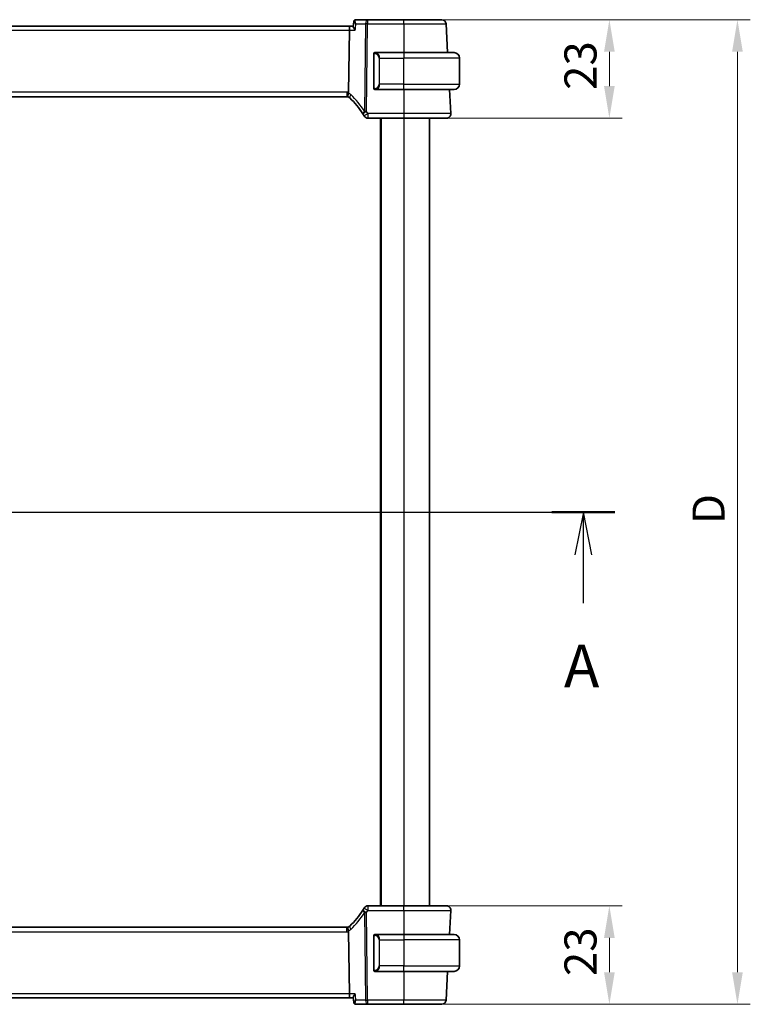
# Model space of a CAD drawing. Units: millimetres. Extents: x 0 to 6296, y 0 to 1124.
# Drawn here: x 1895 to 2066, y 652 to 882 of the extents above; entities that cross this region are included whole.
import ezdxf

# ---------------------------------------------------------------- set-up
doc = ezdxf.new("R2010")
doc.units = ezdxf.units.MM
for name, color, linetype, lineweight in [('Dimension (ISO)', 7, 'Continuous', 18), ('Section Line (ISO)', 7, 'Continuous', 25), ('Visible (ISO)', 7, 'Continuous', 35), ('Visible Narrow (ISO)', 7, 'Continuous', 25)]:
    doc.layers.add(name, color=color, linetype=linetype, lineweight=lineweight)
doc.styles.add('Note Text (TK)', font='MS PGothic.ttf')
doc.dimstyles.new('Default - Method 1b (TK)', dxfattribs={"dimscale": 3, "dimtxt": 2.5, "dimasz": 2.5, "dimexe": 1, "dimexo": 1.5, "dimgap": 1, "dimtad": 1, "dimtoh": 1, "dimrnd": 1e-08, "dimdsep": 46, "dimtxsty": 'Note Text (TK)', "dimcen": 0.09, "dimdle": 5, "dimclrd": 100, "dimclre": 100, "dimclrt": 7, "dimadec": 1, "dimazin": 1, "dimtfac": 1, "dimtmove": 0, "dimatfit": 3, "dimfxl": 1, "dimtolj": 1, "dimlwd": -1, "dimlwe": -1, "dimarcsym": 0})

# ---------------------------------------------------------------- blocks, each defined once
blk = doc.blocks.new('2dTransSection0')
at = {"layer": 'Section Line (ISO)', "linetype": 'Continuous'}
for p, q in [((149.953, 199.76), (227.382, 199.76)), ((151.79, 199.76), (151.29, 197.26)), ((151.79, 197.26), (151.79, 199.76)), ((152.29, 197.26), (151.79, 199.76)), ((225.545, 199.76), (225.045, 197.26)), ((225.545, 197.26), (225.545, 199.76)), ((226.045, 197.26), (225.545, 199.76)), ((151.79, 194.434), (151.79, 197.26)), ((225.545, 194.434), (225.545, 197.26))]:
    blk.add_line(p, q, dxfattribs=at)
at = {"layer": 'Section Line (ISO)', "linetype": 'Continuous', "lineweight": 50}
for p, q in [((149.953, 199.76), (153.626, 199.76)), ((223.709, 199.76), (227.382, 199.76))]:
    blk.add_line(p, q, dxfattribs=at)
at = {"layer": 'Section Line (ISO)', "char_height": 2.5, "attachment_point": 7, "style": 'Note Text (TK)'}
for insert in [(150.654, 188.731), (224.409, 188.731)]:
    blk.add_mtext('A', dxfattribs=dict(at, insert=insert))
blk = doc.blocks.new('*D22')
at = {"layer": 'Defpoints', "color": 0}
for p in [(1985.26, 882.04), (1985.26, 859.04), (2033.26, 859.04)]:
    blk.add_point(p, dxfattribs=at)
at = {"layer": 'Dimension (ISO)', "color": 100}
for p, q in [((1989.76, 882.04), (2036.26, 882.04)), ((2033.26, 874.54), (2033.26, 866.54)), ((1989.76, 859.04), (2036.26, 859.04))]:
    blk.add_line(p, q, dxfattribs=at)
for points in [[(2032.01, 874.54), (2034.51, 874.54), (2033.26, 882.04)], [(2032.01, 866.54), (2034.51, 866.54), (2033.26, 859.04)]]:
    blk.add_solid(points, dxfattribs=at)
at = {"layer": 'Dimension (ISO)', "color": 7, "insert": (2026.51, 865.64), "char_height": 7.5, "attachment_point": 4, "rotation": 90, "style": 'Note Text (TK)'}
blk.add_mtext('\\A1;23', dxfattribs=at)
blk = doc.blocks.new('*D23')
at = {"layer": 'Defpoints', "color": 0}
for p in [(1985.26, 882.04), (1985.26, 652.04), (2063.18, 652.04)]:
    blk.add_point(p, dxfattribs=at)
at = {"layer": 'Dimension (ISO)', "color": 100}
for p, q in [((1989.76, 882.04), (2066.18, 882.04)), ((2063.18, 874.54), (2063.18, 659.54)), ((1989.76, 652.04), (2066.18, 652.04))]:
    blk.add_line(p, q, dxfattribs=at)
for points in [[(2061.93, 874.54), (2064.43, 874.54), (2063.18, 882.04)], [(2061.93, 659.54), (2064.43, 659.54), (2063.18, 652.04)]]:
    blk.add_solid(points, dxfattribs=at)
at = {"layer": 'Dimension (ISO)', "color": 7, "insert": (2056.43, 764.21), "char_height": 7.5, "attachment_point": 4, "rotation": 90, "style": 'Note Text (TK)'}
blk.add_mtext('\\A1;D', dxfattribs=at)
blk = doc.blocks.new('*D24')
at = {"layer": 'Defpoints', "color": 0}
for p in [(1985.26, 675.04), (1985.26, 652.04), (2033.26, 652.04)]:
    blk.add_point(p, dxfattribs=at)
at = {"layer": 'Dimension (ISO)', "color": 100}
for p, q in [((1989.76, 675.04), (2036.26, 675.04)), ((2033.26, 667.54), (2033.26, 659.54)), ((1989.76, 652.04), (2036.26, 652.04))]:
    blk.add_line(p, q, dxfattribs=at)
for points in [[(2032.01, 667.54), (2034.51, 667.54), (2033.26, 675.04)], [(2032.01, 659.54), (2034.51, 659.54), (2033.26, 652.04)]]:
    blk.add_solid(points, dxfattribs=at)
at = {"layer": 'Dimension (ISO)', "color": 7, "insert": (2026.51, 658.64), "char_height": 7.5, "attachment_point": 4, "rotation": 90, "style": 'Note Text (TK)'}
blk.add_mtext('\\A1;23', dxfattribs=at)

msp = doc.modelspace()

# ---------------------------------------------------------------- linework, layer by layer
at = {"layer": 'Visible (ISO)'}
for p, q in [((1973.5264, 881.5453), (1973.4243, 880.4564)), ((1976.7662, 882.0408), (1974.0655, 882.0408)), ((1985.2574, 882.0408), (1976.7662, 882.0408)), ((1995.4557, 874.3408), (1995.1019, 881.0932)), ((1972.7476, 880.5408), (1779.7676, 880.5408)), ((1972.5118, 879.5932), (1972.3319, 865.0511)), ((1973.4322, 880.5408), (1972.7476, 880.5408)), ((1985.2576, 874.3408), (1978.553, 874.3408)), ((1985.2576, 874.3408), (1997.0076, 874.3408)), ((1978.2576, 873.9678), (1978.2576, 866.1139)), ((1998.2576, 866.9908), (1998.2576, 873.0908)), ((1978.553, 865.7408), (1985.2576, 865.7408)), ((1997.0076, 865.7408), (1985.2576, 865.7408)), ((1996.2024, 860.0932), (1995.9064, 865.7408)), ((1780.5916, 864.0408), (1971.9236, 864.0408)), ((1976.8362, 859.0408), (1985.2583, 859.0408)), ((1979.7576, 859.0408), (1979.7576, 675.0408)), ((1991.2576, 859.0408), (1991.2576, 675.0408)), ((1985.2583, 675.0408), (1976.8362, 675.0408)), ((1995.9064, 668.3408), (1996.2024, 673.9885)), ((1971.9236, 670.0408), (1780.5916, 670.0408)), ((1972.3319, 669.0306), (1972.5118, 654.4885)), ((1978.2576, 667.9678), (1978.2576, 660.1139)), ((1985.2576, 668.3408), (1978.553, 668.3408)), ((1985.2576, 668.3408), (1997.0076, 668.3408)), ((1998.2576, 667.0908), (1998.2576, 660.9908)), ((1978.553, 659.7408), (1985.2576, 659.7408)), ((1997.0076, 659.7408), (1985.2576, 659.7408)), ((1995.1019, 652.9885), (1995.4557, 659.7408)), ((1779.7676, 653.5408), (1972.7476, 653.5408)), ((1972.7476, 653.5408), (1973.4322, 653.5408)), ((1973.5264, 652.5364), (1973.4243, 653.6253)), ((1974.0655, 652.0408), (1976.7662, 652.0408)), ((1976.7662, 652.0408), (1985.2574, 652.0408))]:
    msp.add_line(p, q, dxfattribs=at)
for centre, radius, start, end in [((1994.1032, 881.0408), 1, 3, 90), ((1978.4576, 874.1408), 0.2, 90, 180), ((1997.0076, 873.0908), 1.25, 0, 90), ((1978.4576, 865.9408), 0.2, 180, 270), ((1997.0076, 866.9908), 1.25, 270, 0), ((1971.9236, 863.0408), 1, 71.236854, 90), ((1971.9236, 863.0408), 1, 46.217041, 71.236854), ((1958.7769, 849.3235), 20, 32.374304, 46.217041), ((1958.7769, 849.3235), 20, 30.687162, 32.374304), ((1976.8362, 860.0408), 1, 210.687162, 270), ((1995.2038, 860.0408), 1, 270, 3), ((1958.7769, 684.7582), 20, 313.782959, 327.625696), ((1958.7769, 684.7582), 20, 327.625696, 329.312838), ((1976.8362, 674.0408), 1, 90, 149.312838), ((1995.2038, 674.0408), 1, 357, 90), ((1971.9236, 671.0408), 1, 270, 288.763146), ((1971.9236, 671.0408), 1, 288.763146, 313.782959), ((1978.4576, 668.1408), 0.2, 90, 180), ((1997.0076, 667.0908), 1.25, 0, 90), ((1997.0076, 660.9908), 1.25, 270, 0), ((1978.4576, 659.9408), 0.2, 180, 270), ((1994.1032, 653.0408), 1, 270, 357)]:
    msp.add_arc(centre, radius, start, end, dxfattribs=at)
for centre, start_param, end_param in [((1972.7476, 879.5408), 0, 1.51843645), ((1972.7476, 654.5408), 1.6231562, 3.14159265)]:
    msp.add_ellipse(centre, major_axis=(0, 1), ratio=0.23606798, start_param=start_param, end_param=end_param, dxfattribs=at)
for points, knots in [([(1973.8078, 881.9753), (1973.7728, 881.9565), (1973.7383, 881.9327), (1973.676, 881.8776), (1973.6482, 881.8464), (1973.6023, 881.7817), (1973.5841, 881.7484), (1973.5562, 881.6843), (1973.5464, 881.6535), (1973.5327, 881.5962), (1973.5287, 881.5697), (1973.5264, 881.5453)], [-0.0823705085, -0.0823705085, -0.0823705085, -0.0823705085, -0.0796210358, -0.0796210358, -0.0768715631, -0.0768715631, -0.0741220904, -0.0741220904, -0.0713726177, -0.0713726177, -0.068623145, -0.068623145, -0.068623145, -0.068623145]), ([(1974.0655, 882.0408), (1974.0455, 882.0408), (1974.0257, 882.0397), (1973.9869, 882.0354), (1973.9681, 882.0323), (1973.9317, 882.0242), (1973.9142, 882.0194), (1973.8809, 882.0085), (1973.8651, 882.0024), (1973.8352, 881.9894), (1973.821, 881.9825), (1973.8078, 881.9753)], [0, 0, 0, 0, 0.00152400709, 0.00152400709, 0.00304801418, 0.00304801418, 0.00457202127, 0.00457202127, 0.00609602836, 0.00609602836, 0.00762003546, 0.00762003546, 0.00762003546, 0.00762003546]), ([(1994.1032, 882.0408), (1994.1032, 882.0408), (1993.9696, 882.0408), (1993.2899, 882.0408), (1992.5414, 882.0408), (1990.6024, 882.0408), (1989.4388, 882.0408), (1987.2372, 882.0408), (1986.2474, 882.0408), (1985.2574, 882.0408)], [-0.78539802, -0.78539802, -0.78539802, -0.78539802, -0.48539865, -0.48539865, -0.00539962, -0.00539962, 0.44964056, 0.44964056, 0.78539802, 0.78539802, 0.78539802, 0.78539802]), ([(1973.4243, 880.4564), (1973.4239, 880.4522), (1973.4236, 880.4479), (1973.4224, 880.3919), (1973.4411, 880.3239), (1973.5114, 880.1576), (1973.5682, 880.0556), (1973.7095, 879.8365), (1973.7965, 879.7172), (1973.8937, 879.5962), (1973.8949, 879.5947), (1973.8961, 879.5932)], [-0.138206268, -0.138206268, -0.138206268, -0.138206268, -0.134797906, -0.134797906, -0.095202634, -0.095202634, -0.048939792, -0.048939792, 0, 0, 0.000608402, 0.000608402, 0.000608402, 0.000608402]), ([(1978.2576, 873.9613), (1978.2576, 873.9617), (1978.2576, 873.9621), (1978.2576, 873.9646), (1978.2576, 873.9666), (1978.2576, 873.9742), (1978.2576, 873.9798), (1978.2576, 873.9934), (1978.2576, 874.0015), (1978.2576, 874.0263), (1978.2576, 874.0428), (1978.2576, 874.0714), (1978.2576, 874.0842), (1978.2576, 874.1076), (1978.2576, 874.1181), (1978.2576, 874.1333), (1978.2576, 874.138), (1978.2576, 874.1404), (1978.2576, 874.1407), (1978.2576, 874.1408), (1978.2576, 874.1408), (1978.2576, 874.1408), (1978.2576, 874.1408), (1978.2576, 874.1408), (1978.2576, 874.1408), (1978.2576, 874.1408), (1978.2576, 874.1408), (1978.2576, 874.1409), (1978.2576, 874.1409), (1978.2576, 874.1409), (1978.2576, 874.1409), (1978.2576, 874.1409), (1978.2576, 874.1409), (1978.2576, 874.141), (1978.2576, 874.1411), (1978.2576, 874.1412), (1978.2576, 874.1414), (1978.2576, 874.1417), (1978.2576, 874.1419), (1978.2576, 874.1428), (1978.2576, 874.1434), (1978.2576, 874.146), (1978.2577, 874.1479), (1978.258, 874.1555), (1978.2585, 874.1613), (1978.2611, 874.1809), (1978.2645, 874.1947), (1978.2702, 874.2107), (1978.2712, 874.2134), (1978.2739, 874.2201), (1978.2757, 874.2241), (1978.2804, 874.2338), (1978.2835, 874.2395), (1978.292, 874.2534), (1978.2977, 874.2614), (1978.3108, 874.2771), (1978.3183, 874.2848), (1978.3426, 874.3059), (1978.3614, 874.3175), (1978.4009, 874.3338), (1978.4221, 874.3388), (1978.448, 874.3407), (1978.4528, 874.3408), (1978.4576, 874.3408)], [0, 0, 0, 0, 0.0001166917, 0.0001166917, 0.0007388383, 0.0007388383, 0.0023982385, 0.0023982385, 0.0048336553, 0.0048336553, 0.0099074297, 0.0099074297, 0.0145152184, 0.0145152184, 0.0197260932, 0.0197260932, 0.0252681316, 0.0252681316, 0.0270918017, 0.0270918017, 0.0276993139, 0.0276993139, 0.027901814, 0.027901814, 0.028036814, 0.028036814, 0.0281268141, 0.0281268141, 0.0281868152, 0.0281868152, 0.0282268466, 0.0282268466, 0.028260892, 0.028260892, 0.0282736269, 0.0282736269, 0.0283139763, 0.0283139763, 0.0283779664, 0.0283779664, 0.0285698218, 0.0285698218, 0.0291453832, 0.0291453832, 0.0308750031, 0.0308750031, 0.0351016478, 0.0351016478, 0.0359675141, 0.0359675141, 0.0372666947, 0.0372666947, 0.0392167562, 0.0392167562, 0.0421462372, 0.0421462372, 0.0453450313, 0.0453450313, 0.051802421, 0.051802421, 0.0581721157, 0.0581721157, 0.0596054864, 0.0596054864, 0.0596054864, 0.0596054864]), ([(1978.2576, 874.1408), (1978.2576, 874.1408), (1978.2576, 874.0805), (1978.2576, 874.0052), (1978.2576, 873.9923), (1978.2576, 873.9796), (1978.2576, 873.9678)], [0, 0, 0, 0, 0.85378669, 0.85378669, 0.85378669, 1, 1, 1, 1]), ([(1972.2452, 863.9877), (1972.2449, 863.9878), (1972.2446, 863.9879), (1972.2313, 863.9927), (1972.2201, 864.0021), (1972.2014, 864.0304), (1972.1939, 864.0493), (1972.1771, 864.1194), (1972.1736, 864.1839), (1972.1833, 864.3486), (1972.1972, 864.4483), (1972.2422, 864.6702), (1972.2729, 864.7899), (1972.3102, 864.9113)], [-0.14941647, -0.14941647, -0.14941647, -0.14941647, -0.148946586, -0.148946586, -0.130707111, -0.130707111, -0.112499718, -0.112499718, -0.076213961, -0.076213961, -0.038261464, -0.038261464, 0, 0, 0, 0]), ([(1978.4576, 865.7408), (1978.4508, 865.7408), (1978.444, 865.7412), (1978.4162, 865.744), (1978.3951, 865.7497), (1978.3561, 865.7672), (1978.3377, 865.7793), (1978.314, 865.8012), (1978.3068, 865.8091), (1978.2941, 865.8252), (1978.2885, 865.8335), (1978.2804, 865.8478), (1978.2774, 865.8537), (1978.273, 865.8638), (1978.2713, 865.8679), (1978.2661, 865.8822), (1978.2632, 865.8927), (1978.2596, 865.9115), (1978.2585, 865.9199), (1978.2578, 865.9309), (1978.2577, 865.9337), (1978.2576, 865.9373), (1978.2576, 865.9383), (1978.2576, 865.9395), (1978.2576, 865.9398), (1978.2576, 865.9402), (1978.2576, 865.9404), (1978.2576, 865.9406), (1978.2576, 865.9406), (1978.2576, 865.9409), (1978.2576, 865.9408), (1978.2576, 865.9408), (1978.2576, 865.9408), (1978.2576, 865.9408), (1978.2576, 865.9408), (1978.2576, 865.9408), (1978.2576, 865.9408), (1978.2576, 865.9409), (1978.2576, 865.9409), (1978.2576, 865.9409), (1978.2576, 865.9409), (1978.2576, 865.9412), (1978.2576, 865.9418), (1978.2576, 865.9462), (1978.2576, 865.955), (1978.2576, 865.9785), (1978.2576, 865.9917), (1978.2576, 866.0201), (1978.2576, 866.0352), (1978.2576, 866.0662), (1978.2576, 866.0823), (1978.2576, 866.1034), (1978.2576, 866.1084), (1978.2576, 866.1153), (1978.2576, 866.1171), (1978.2576, 866.1194), (1978.2576, 866.1197), (1978.2576, 866.1201), (1978.2576, 866.1202), (1978.2576, 866.1203)], [0, 0, 0, 0, 0.0020313779, 0.0020313779, 0.0084010724, 0.0084010724, 0.0148584678, 0.0148584678, 0.0180569389, 0.0180569389, 0.0210270414, 0.0210270414, 0.02300406, 0.02300406, 0.0243211757, 0.0243211757, 0.027578218, 0.027578218, 0.0300859162, 0.0300859162, 0.03091684, 0.03091684, 0.0311937407, 0.0311937407, 0.0312861121, 0.0312861121, 0.0313262613, 0.0313262613, 0.0313468158, 0.0313468158, 0.0314106755, 0.0314106755, 0.0314506769, 0.0314506769, 0.0315706776, 0.0315706776, 0.0317506776, 0.0317506776, 0.032020678, 0.032020678, 0.0328307124, 0.0328307124, 0.0352640469, 0.0352640469, 0.0421993832, 0.0421993832, 0.0476865382, 0.0476865382, 0.0525585387, 0.0525585387, 0.0573732548, 0.0573732548, 0.0588740841, 0.0588740841, 0.0594368046, 0.0594368046, 0.0595423356, 0.0595423356, 0.0595621184, 0.0595621184, 0.0595621184, 0.0595621184]), ([(1978.2576, 866.1139), (1978.2576, 866.0448), (1978.2576, 865.9526), (1978.2576, 865.9427), (1978.2576, 865.941), (1978.2576, 865.9408), (1978.2576, 865.9408)], [0, 0, 0, 0, 0.85253061, 0.85253061, 0.85253061, 1, 1, 1, 1]), ([(1985.2583, 859.0408), (1986.2528, 859.0408), (1987.2473, 859.0408), (1989.7176, 859.0408), (1991.1215, 859.0408), (1993.4253, 859.0408), (1994.3023, 859.0408), (1995.0602, 859.0408), (1995.2038, 859.0408), (1995.2038, 859.0408)], [-0.78539797, -0.78539797, -0.78539797, -0.78539797, -0.48539864, -0.48539864, -0.00539966, -0.00539966, 0.49210317, 0.49210317, 0.78539797, 0.78539797, 0.78539797, 0.78539797]), ([(1995.2038, 675.0408), (1995.2038, 675.0408), (1995.0535, 675.0408), (1994.2893, 675.0408), (1993.4478, 675.0408), (1991.1688, 675.0408), (1989.7125, 675.0408), (1987.2028, 675.0408), (1986.2306, 675.0408), (1985.2583, 675.0408)], [-0.78539797, -0.78539797, -0.78539797, -0.78539797, -0.48539864, -0.48539864, -0.00539966, -0.00539966, 0.49210317, 0.49210317, 0.78539797, 0.78539797, 0.78539797, 0.78539797]), ([(1972.2452, 670.094), (1972.2449, 670.0939), (1972.2446, 670.0938), (1972.2309, 670.0888), (1972.2193, 670.0789), (1972.2004, 670.0492), (1972.193, 670.0298), (1972.177, 669.9596), (1972.1737, 669.8968), (1972.1831, 669.7343), (1972.1971, 669.6338), (1972.2423, 669.4111), (1972.273, 669.2916), (1972.3102, 669.1704)], [-0.149410835, -0.149410835, -0.149410835, -0.149410835, -0.148945584, -0.148945584, -0.130024629, -0.130024629, -0.111660977, -0.111660977, -0.076472501, -0.076472501, -0.038195181, -0.038195181, 0, 0, 0, 0]), ([(1972.3319, 669.0306), (1972.3314, 669.0772), (1972.3245, 669.1229), (1972.3108, 669.1684), (1972.3105, 669.1694), (1972.3102, 669.1704)], [-0.5426836161, -0.5426836161, -0.5426836161, -0.5426836161, -0.5211963992, -0.5211963992, -0.5207117404, -0.5207117404, -0.5207117404, -0.5207117404]), ([(1978.2576, 668.1408), (1978.2576, 668.1408), (1978.2576, 668.0805), (1978.2576, 668.0052), (1978.2576, 667.9923), (1978.2576, 667.9796), (1978.2576, 667.9678)], [0, 0, 0, 0, 0.85378669, 0.85378669, 0.85378669, 1, 1, 1, 1]), ([(1978.2576, 660.1139), (1978.2576, 660.0448), (1978.2576, 659.9526), (1978.2576, 659.9427), (1978.2576, 659.941), (1978.2576, 659.9408), (1978.2576, 659.9408)], [0, 0, 0, 0, 0.85253061, 0.85253061, 0.85253061, 1, 1, 1, 1]), ([(1973.8961, 654.4885), (1973.8949, 654.487), (1973.8937, 654.4855), (1973.8137, 654.3859), (1973.7411, 654.288), (1973.6162, 654.1034), (1973.5627, 654.0155), (1973.4731, 653.8422), (1973.4396, 653.7578), (1973.4238, 653.6662), (1973.4225, 653.6444), (1973.4243, 653.6253)], [-0.165483398, -0.165483398, -0.165483398, -0.165483398, -0.164879697, -0.164879697, -0.125012741, -0.125012741, -0.086672239, -0.086672239, -0.043238372, -0.043238372, -0.027754738, -0.027754738, -0.027754738, -0.027754738]), ([(1973.5264, 652.5364), (1973.5287, 652.512), (1973.5327, 652.4855), (1973.5464, 652.4282), (1973.5562, 652.3974), (1973.5841, 652.3333), (1973.6023, 652.3), (1973.6482, 652.2353), (1973.676, 652.2041), (1973.7383, 652.149), (1973.7728, 652.1252), (1973.8078, 652.1064)], [-0.0137473633, -0.0137473633, -0.0137473633, -0.0137473633, -0.0109978907, -0.0109978907, -0.008248418, -0.008248418, -0.0054989453, -0.0054989453, -0.0027494727, -0.0027494727, 0, 0, 0, 0]), ([(1973.8078, 652.1064), (1973.821, 652.0992), (1973.8352, 652.0923), (1973.8651, 652.0793), (1973.8809, 652.0732), (1973.9142, 652.0623), (1973.9317, 652.0574), (1973.9681, 652.0494), (1973.9869, 652.0463), (1974.0257, 652.042), (1974.0455, 652.0408), (1974.0655, 652.0408)], [0, 0, 0, 0, 0.00152400709, 0.00152400709, 0.00304801418, 0.00304801418, 0.00457202127, 0.00457202127, 0.00609602837, 0.00609602837, 0.00762003546, 0.00762003546, 0.00762003546, 0.00762003546]), ([(1985.2574, 652.0408), (1986.2474, 652.0408), (1987.2372, 652.0408), (1989.4388, 652.0408), (1990.6024, 652.0408), (1992.5414, 652.0408), (1993.2899, 652.0408), (1993.9696, 652.0408), (1994.1032, 652.0408), (1994.1032, 652.0408)], [-0.78539802, -0.78539802, -0.78539802, -0.78539802, -0.44964056, -0.44964056, 0.00539962, 0.00539962, 0.48539865, 0.48539865, 0.78539802, 0.78539802, 0.78539802, 0.78539802])]:
    msp.add_open_spline(points, degree=3, knots=knots, dxfattribs=at)
for points in [[(1978.506, 874.3408), (1978.4815, 874.3408), (1978.4576, 874.3408), (1978.4576, 874.3408)], [(1978.4972, 874.3408), (1978.5013, 874.3408), (1978.5057, 874.3408), (1978.5102, 874.3408)], [(1978.5273, 874.3408), (1978.5239, 874.3408), (1978.5205, 874.3408), (1978.5169, 874.3408)], [(1978.5238, 874.3408), (1978.533, 874.3408), (1978.5416, 874.3408), (1978.553, 874.3408)], [(1972.3102, 864.9113), (1972.3241, 864.9565), (1972.3313, 865.0032), (1972.3319, 865.0511)], [(1978.4576, 865.7408), (1978.4576, 865.7408), (1978.4815, 865.7408), (1978.506, 865.7408)], [(1978.5102, 865.7408), (1978.5057, 865.7408), (1978.5013, 865.7408), (1978.4972, 865.7408)], [(1978.5169, 865.7408), (1978.5283, 865.7408), (1978.5391, 865.7408), (1978.5467, 865.7408)], [(1978.553, 865.7408), (1978.5509, 865.7408), (1978.5489, 865.7409), (1978.5471, 865.7409)], [(1978.506, 668.3408), (1978.4815, 668.3408), (1978.4576, 668.3408), (1978.4576, 668.3408)], [(1978.4972, 668.3408), (1978.5013, 668.3408), (1978.5057, 668.3408), (1978.5102, 668.3408)], [(1978.5273, 668.3408), (1978.5239, 668.3408), (1978.5205, 668.3408), (1978.5169, 668.3408)], [(1978.5238, 668.3408), (1978.533, 668.3408), (1978.5416, 668.3408), (1978.553, 668.3408)], [(1978.4576, 659.7408), (1978.4576, 659.7408), (1978.4815, 659.7408), (1978.506, 659.7408)], [(1978.5102, 659.7408), (1978.5057, 659.7408), (1978.5013, 659.7408), (1978.4972, 659.7408)], [(1978.5169, 659.7408), (1978.5283, 659.7408), (1978.5391, 659.7408), (1978.5467, 659.7408)], [(1978.553, 659.7408), (1978.5509, 659.7408), (1978.5489, 659.7409), (1978.5471, 659.7409)]]:
    msp.add_open_spline(points, degree=3, dxfattribs=at)
at = {"layer": 'Visible Narrow (ISO)'}
for p, q in [((1974.0369, 881.0932), (1976.3195, 881.0932)), ((1976.3195, 881.0932), (1976.0663, 860.6202)), ((1976.5129, 860.6202), (1976.7662, 881.0932)), ((1976.7662, 882.0408), (1976.7662, 881.0932)), ((1976.7662, 881.0932), (1985.2574, 881.0932)), ((1985.2574, 881.0932), (1985.2549, 874.3408)), ((1985.2574, 881.0932), (1985.2574, 882.0408)), ((1780.0033, 879.5932), (1972.5118, 879.5932)), ((1972.5118, 879.5932), (1973.8961, 879.5932)), ((1985.2576, 874.3408), (1985.2576, 873.0908)), ((1978.2576, 873.9678), (1978.3162, 873.9678)), ((1978.3162, 866.1139), (1978.3162, 873.9678)), ((1979.5904, 873.0908), (1979.449, 873.0908)), ((1979.449, 873.0908), (1979.449, 866.9908)), ((1979.5904, 873.0908), (1985.2576, 873.0908)), ((1979.5904, 866.9908), (1979.5904, 873.0908)), ((1998.2576, 873.0908), (1985.2576, 873.0908)), ((1985.2576, 866.9908), (1985.2576, 873.0908)), ((1971.9236, 865.0932), (1780.5916, 865.0932)), ((1971.9236, 865.0932), (1971.9236, 864.0408)), ((1978.3162, 866.1139), (1978.2576, 866.1139)), ((1979.5904, 866.9908), (1979.449, 866.9908)), ((1985.2576, 866.9908), (1979.5904, 866.9908)), ((1985.2576, 865.7408), (1985.2576, 866.9908)), ((1985.2576, 866.9908), (1998.2576, 866.9908)), ((1985.2608, 865.7408), (1985.2583, 860.0932)), ((1976.8362, 860.0932), (1976.8362, 859.0408)), ((1985.2583, 860.0932), (1976.8362, 860.0932)), ((1979.9576, 859.0408), (1979.9576, 675.0408)), ((1985.2576, 859.0408), (1985.2576, 675.0408)), ((1985.2583, 860.0932), (1985.2583, 859.0408)), ((1976.8362, 675.0408), (1976.8362, 673.9885)), ((1976.8362, 673.9885), (1985.2583, 673.9885)), ((1985.2583, 673.9885), (1985.2583, 675.0408)), ((1985.2583, 673.9885), (1985.2608, 668.3408)), ((1976.0663, 673.4615), (1976.3195, 652.9885)), ((1976.7662, 652.9885), (1976.5129, 673.4615)), ((1971.9236, 668.9885), (1971.9236, 670.0408)), ((1780.5916, 668.9885), (1971.9236, 668.9885)), ((1978.2576, 667.9678), (1978.3162, 667.9678)), ((1978.3162, 660.1139), (1978.3162, 667.9678)), ((1979.5904, 667.0908), (1979.449, 667.0908)), ((1979.449, 667.0908), (1979.449, 660.9908)), ((1979.5904, 660.9908), (1979.5904, 667.0908)), ((1979.5904, 667.0908), (1985.2576, 667.0908)), ((1985.2576, 668.3408), (1985.2576, 667.0908)), ((1998.2576, 667.0908), (1985.2576, 667.0908)), ((1985.2576, 667.0908), (1985.2576, 660.9908)), ((1978.3162, 660.1139), (1978.2576, 660.1139)), ((1979.5904, 660.9908), (1979.449, 660.9908)), ((1985.2576, 660.9908), (1979.5904, 660.9908)), ((1985.2576, 659.7408), (1985.2576, 660.9908)), ((1985.2576, 660.9908), (1998.2576, 660.9908)), ((1985.2549, 659.7408), (1985.2574, 652.9885)), ((1972.5118, 654.4885), (1780.0033, 654.4885)), ((1973.8961, 654.4885), (1972.5118, 654.4885)), ((1976.3195, 652.9885), (1974.0369, 652.9885)), ((1976.7662, 652.9885), (1976.7662, 652.0408)), ((1985.2574, 652.9885), (1976.7662, 652.9885)), ((1985.2574, 652.0408), (1985.2574, 652.9885))]:
    msp.add_line(p, q, dxfattribs=at)
for centre, radius, start, end in [((1978.399, 873.0908), 1.05, 0, 84.021751), ((1971.9236, 863.0932), 2, 78.21842, 90), ((1971.477, 863.0932), 2, 46.217041, 65.377817), ((1978.399, 866.9908), 1.05, 275.978249, 0), ((1958.3303, 849.3758), 21, 32.374304, 46.217041), ((1958.7769, 849.3758), 21, 30.687162, 32.374304), ((1958.7769, 684.7059), 21, 327.625696, 329.312838), ((1958.3303, 684.7059), 21, 313.782959, 327.625696), ((1971.477, 670.9885), 2, 294.622183, 313.782959), ((1971.9236, 670.9885), 2, 270, 281.78158), ((1978.399, 667.0908), 1.05, 0, 84.021751), ((1978.399, 660.9908), 1.05, 275.978249, 0)]:
    msp.add_arc(centre, radius, start, end, dxfattribs=at)
for centre, major_axis, ratio, start_param, end_param in [((1974.0451, 881.5353), (-0.2374, 0.4401), 0.95115446, 5.8366481, 6.28318531), ((1976.7662, 881.0408), (0, 1), 0.4472136, 0, 1.51843645), ((1976.7662, 881.0408), (0.9999, -0.0124), 0.05233196, 1.57144377, 2.03444436), ((1978.6498, 874.1351), (0.0208, 0.1989), 0.70517612, 0.14742509, 1.64450887), ((1978.5404, 873.0908), (0, 1.25), 0.84, 4.71238898, 6.17884519), ((1978.6498, 865.9466), (0.0208, -0.1989), 0.70517612, 4.63867644, 6.13576022), ((1978.5404, 866.9908), (0, 1.25), 0.84, 3.24593277, 4.71238898), ((1973.3074, 864.4848), (-0.6919, -0.722), 0.37261087, 4.98706067, 6.28318528), ((1976.5129, 860.5679), (-0.8446, -0.5354), 0.30236271, 5.06906517, 6.28318531), ((1976.5129, 860.5679), (-0.8446, -0.5354), 0.04421865, 4.68436213, 6.28318531), ((1976.5129, 860.5679), (-0.9999, 0.0124), 0.05233196, 4.71303642, 5.17603701), ((1976.8362, 860.0408), (-0.86, -0.5104), 0.04502324, 4.68567614, 6.28318531), ((1976.5129, 673.5138), (-0.8446, 0.5354), 0.30236271, 0, 1.21412014), ((1976.5129, 673.5138), (-0.8446, 0.5354), 0.04421865, 0, 1.59882318), ((1976.8362, 674.0408), (-0.86, 0.5104), 0.04502324, 0, 1.59750917), ((1976.5129, 673.5138), (0.9999, 0.0124), 0.05233196, 4.24874095, 4.71174154), ((1973.3074, 669.5969), (-0.6919, 0.722), 0.37261087, 0, 1.29612462), ((1978.6498, 668.1351), (0.0208, 0.1989), 0.70517612, 0.14742509, 1.64450887), ((1978.5404, 667.0908), (0, 1.25), 0.84, 4.71238898, 6.17884519), ((1978.5404, 660.9908), (0, 1.25), 0.84, 3.24593277, 4.71238898), ((1978.6498, 659.9466), (0.0208, -0.1989), 0.70517612, 4.63867644, 6.13576022), ((1974.0451, 652.5464), (-0.2374, -0.4401), 0.95115446, 0, 0.44653721), ((1976.7662, 653.0408), (-0.9999, -0.0124), 0.05233196, 1.1071483, 1.57014889), ((1976.7662, 653.0408), (0, -1), 0.4472136, 4.76474886, 6.28318531)]:
    msp.add_ellipse(centre, major_axis=major_axis, ratio=ratio, start_param=start_param, end_param=end_param, dxfattribs=at)
for points, knots in [([(1973.5264, 881.5454), (1973.5257, 881.5378), (1973.5272, 881.5292), (1973.5387, 881.4974), (1973.5579, 881.4701), (1973.6267, 881.394), (1973.6884, 881.3401), (1973.8404, 881.2233), (1973.9342, 881.1585), (1974.0369, 881.0932)], [-0.068623145, -0.068623145, -0.068623145, -0.068623145, -0.0623240612, -0.0623240612, -0.0474710892, -0.0474710892, -0.0243556676, -0.0243556676, 0.0004171574, 0.0004171574, 0.0004171574, 0.0004171574]), ([(1974.0369, 881.0932), (1973.9896, 881.2143), (1973.9517, 881.3354), (1973.9027, 881.5561), (1973.8894, 881.6588), (1973.8914, 881.8063), (1973.8982, 881.8597), (1973.9241, 881.9416), (1973.9409, 881.9729), (1973.9774, 882.0108), (1973.9936, 882.0221), (1974.0118, 882.0297)], [-0.0004171574, -0.0004171574, -0.0004171574, -0.0004171574, 0.0243556676, 0.0243556676, 0.0474710892, 0.0474710892, 0.0623240612, 0.0623240612, 0.0746603364, 0.0746603364, 0.0823705085, 0.0823705085, 0.0823705085, 0.0823705085]), ([(1974.0118, 882.0297), (1974.0208, 882.0334), (1974.0297, 882.0362), (1974.0477, 882.0399), (1974.0566, 882.0408), (1974.0655, 882.0408)], [-0.00762003546, -0.00762003546, -0.00762003546, -0.00762003546, -0.00381001773, -0.00381001773, 0, 0, 0, 0]), ([(1985.2574, 881.0932), (1986.3591, 881.0931), (1987.4607, 881.0931), (1989.9108, 881.093), (1991.2058, 881.093), (1993.3637, 881.093), (1994.1967, 881.0931), (1994.9531, 881.0931), (1995.1019, 881.0931), (1995.1019, 881.0932)], [-0.78539801, -0.78539801, -0.78539801, -0.78539801, -0.44964056, -0.44964056, 0.00539962, 0.00539962, 0.48539865, 0.48539865, 0.78539802, 0.78539802, 0.78539802, 0.78539802]), ([(1978.3162, 873.9678), (1978.3162, 874.0457), (1978.3561, 874.1122), (1978.4247, 874.1306), (1978.4546, 874.1387), (1978.4844, 874.1377), (1978.5084, 874.1351)], [0, 0, 0, 0, 0.69625733, 0.69625733, 0.69625733, 1, 1, 1, 1]), ([(1978.5084, 865.9466), (1978.441, 865.9395), (1978.33, 865.982), (1978.3184, 866.0663), (1978.3164, 866.0808), (1978.3162, 866.0975), (1978.3162, 866.1139)], [0, 0, 0, 0, 0.85304448, 0.85304448, 0.85304448, 1, 1, 1, 1]), ([(1996.2024, 860.0932), (1996.2024, 860.0931), (1996.0444, 860.0931), (1995.2104, 860.093), (1994.2453, 860.093), (1991.7102, 860.093), (1990.1654, 860.093), (1987.447, 860.0931), (1986.3527, 860.0931), (1985.2583, 860.0932)], [-0.78539795, -0.78539795, -0.78539795, -0.78539795, -0.49210317, -0.49210317, 0.00539966, 0.00539966, 0.48539864, 0.48539864, 0.78539797, 0.78539797, 0.78539797, 0.78539797]), ([(1985.2583, 673.9885), (1986.3282, 673.9886), (1987.3981, 673.9886), (1990.1597, 673.9887), (1991.7623, 673.9887), (1994.2701, 673.9887), (1995.1962, 673.9887), (1996.0371, 673.9886), (1996.2024, 673.9886), (1996.2024, 673.9885)], [-0.78539795, -0.78539795, -0.78539795, -0.78539795, -0.49210317, -0.49210317, 0.00539966, 0.00539966, 0.48539864, 0.48539864, 0.78539797, 0.78539797, 0.78539797, 0.78539797]), ([(1978.3162, 667.9678), (1978.3162, 668.0457), (1978.3561, 668.1122), (1978.4247, 668.1306), (1978.4546, 668.1387), (1978.4844, 668.1377), (1978.5084, 668.1351)], [0, 0, 0, 0, 0.69625733, 0.69625733, 0.69625733, 1, 1, 1, 1]), ([(1978.5084, 659.9466), (1978.441, 659.9395), (1978.33, 659.982), (1978.3184, 660.0663), (1978.3164, 660.0808), (1978.3162, 660.0975), (1978.3162, 660.1139)], [0, 0, 0, 0, 0.85304448, 0.85304448, 0.85304448, 1, 1, 1, 1]), ([(1974.0369, 652.9885), (1973.9185, 652.9132), (1973.8124, 652.839), (1973.6544, 652.7127), (1973.5964, 652.6588), (1973.5375, 652.5827), (1973.5246, 652.5561), (1973.5264, 652.5364)], [-0.0827876659, -0.0827876659, -0.0827876659, -0.0827876659, -0.0542289417, -0.0542289417, -0.0301271899, -0.0301271899, -0.0137473633, -0.0137473633, -0.0137473633, -0.0137473633]), ([(1974.0118, 652.052), (1973.9845, 652.0633), (1973.9616, 652.0833), (1973.9152, 652.1522), (1973.8992, 652.211), (1973.8855, 652.3674), (1973.8945, 652.4706), (1973.9405, 652.7099), (1973.9824, 652.8489), (1974.0369, 652.9885)], [0, 0, 0, 0, 0.0115873807, 0.0115873807, 0.0301271899, 0.0301271899, 0.0542289417, 0.0542289417, 0.0827876659, 0.0827876659, 0.0827876659, 0.0827876659]), ([(1974.0655, 652.0408), (1974.0566, 652.0408), (1974.0477, 652.0418), (1974.0297, 652.0455), (1974.0208, 652.0483), (1974.0118, 652.052)], [-0.00762003546, -0.00762003546, -0.00762003546, -0.00762003546, -0.00381001773, -0.00381001773, 0, 0, 0, 0]), ([(1995.1019, 652.9885), (1995.1019, 652.9886), (1994.9531, 652.9886), (1994.1967, 652.9886), (1993.3637, 652.9887), (1991.2058, 652.9887), (1989.9108, 652.9887), (1987.4607, 652.9886), (1986.3591, 652.9886), (1985.2574, 652.9885)], [-0.78539802, -0.78539802, -0.78539802, -0.78539802, -0.48539865, -0.48539865, -0.00539962, -0.00539962, 0.44964056, 0.44964056, 0.78539801, 0.78539801, 0.78539801, 0.78539801])]:
    msp.add_open_spline(points, degree=3, knots=knots, dxfattribs=at)
for points in [[(1973.8961, 879.5932), (1973.9431, 880.0932), (1973.99, 880.5932), (1974.0369, 881.0932)], [(1978.6498, 874.3341), (1978.6393, 874.3354), (1978.5618, 874.3408), (1978.553, 874.3408)], [(1978.553, 865.7408), (1978.5618, 865.7408), (1978.6393, 865.7463), (1978.6498, 865.7476)], [(1978.6498, 668.3341), (1978.6393, 668.3354), (1978.5618, 668.3408), (1978.553, 668.3408)], [(1978.553, 659.7408), (1978.5618, 659.7408), (1978.6393, 659.7463), (1978.6498, 659.7476)], [(1974.0369, 652.9885), (1973.99, 653.4885), (1973.9431, 653.9885), (1973.8961, 654.4885)]]:
    msp.add_open_spline(points, degree=3, dxfattribs=at)

# ---------------------------------------------------------------- block references
at = {"layer": 'Section Line (ISO)', "xscale": 4, "yscale": 4, "zscale": 4}
msp.add_blockref('2dTransSection0', (1125, -32), dxfattribs=at)

# ---------------------------------------------------------------- dimensions: what is measured, and where the dimension line sits
at = {"layer": 'Dimension (ISO)', "color": 100}
for base, p1, p2, picture, middle in [((2033.2583, 859.0408), (1985.2574, 882.0408), (1985.2583, 859.0408), '*D22', (2033.2583, 870.5408)), ((2033.2583, 652.0408), (1985.2583, 675.0408), (1985.2574, 652.0408), '*D24', (2033.2583, 663.5408))]:
    dim = msp.add_linear_dim(base=base, p1=p1, p2=p2, angle=90, dimstyle='Default - Method 1b (TK)', override={"dimtoh": 0, "dimdec": 2, "dimtp": 0, "dimtm": 0, "dimtdec": 2, "dimtofl": 1, "dimatfit": 1}, dxfattribs=at)
    dim.commit()
    dim.dimension.update_dxf_attribs({"geometry": picture, "text_midpoint": middle, "dimtype": 160})
dim = msp.add_linear_dim(base=(2063.1846, 652.0408), p1=(1985.2574, 882.0408), p2=(1985.2574, 652.0408), angle=90, text='D', dimstyle='Default - Method 1b (TK)', override={"dimtoh": 0, "dimdec": 2, "dimpost": '', "dimtp": 0, "dimtm": 0, "dimtdec": 2, "dimtofl": 0, "dimatfit": 1}, dxfattribs=at)
dim.commit()
dim.dimension.update_dxf_attribs({"geometry": '*D23', "text_midpoint": (2063.1846, 767.0408), "dimtype": 160})

doc.saveas('drawing.dxf')
